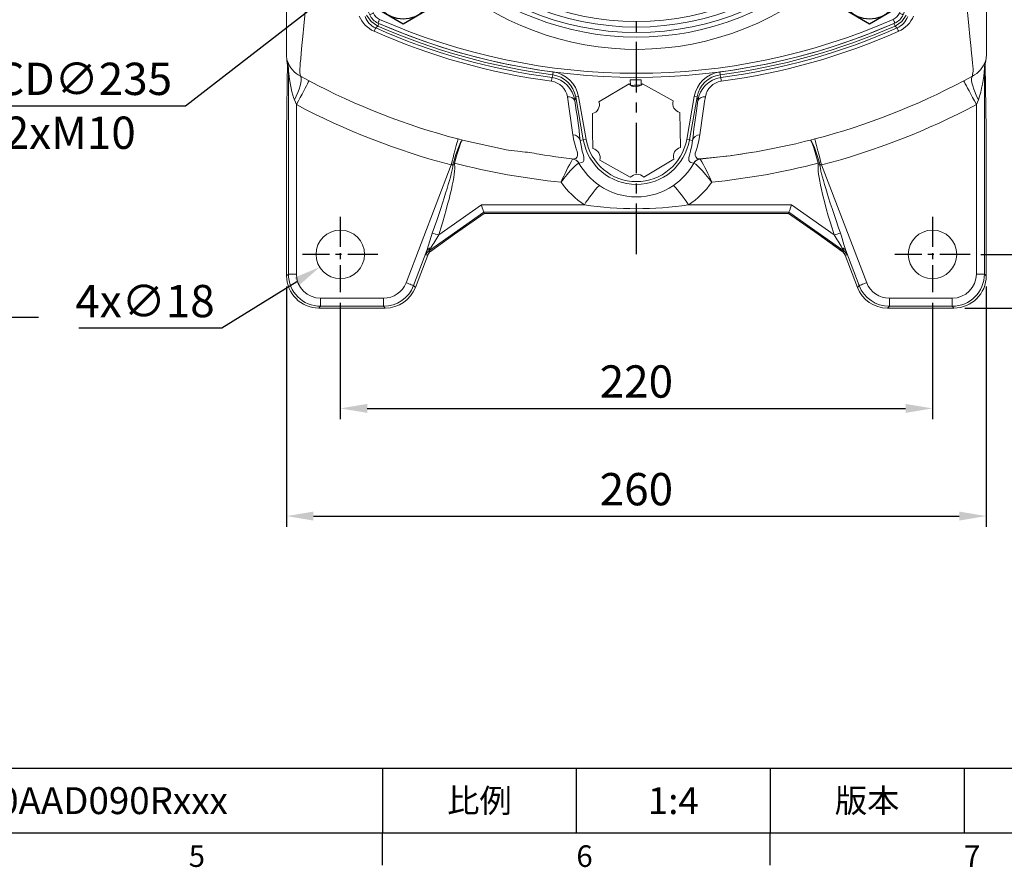
# Model space of a CAD drawing. Units: millimetres. Extents: x -28 to 1226, y -16 to 784.
# Drawn here: x 559 to 925, y -13 to 302 of the extents above; entities that cross this region are included whole.
import ezdxf
from ezdxf.enums import TextEntityAlignment as Align

# ---------------------------------------------------------------- set-up
doc = ezdxf.new("R2010")
doc.units = ezdxf.units.MM
doc.linetypes.add('中心線', pattern=[12, 7.5, -1.5, 1.5, -1.5])
for name, color, linetype in [('CEN', 2, '中心線'), ('DIM', 3, 'Continuous'), ('MAIN', 7, 'Continuous'), ('THIN', 1, 'Continuous')]:
    doc.layers.add(name, color=color, linetype=linetype)
doc.styles.add('ATTDEF', font='txt')
doc.styles.get("Standard").update_dxf_attribs({"font": 'simplex.shx', "bigfont": 'chineset.shx'})
doc.dimstyles.new('C', dxfattribs={"dimscale": 4, "dimtxt": 3, "dimasz": 2.5, "dimexe": 1, "dimexo": 1, "dimgap": 1, "dimtad": 1, "dimtoh": 1, "dimdec": 4, "dimdsep": 46, "dimtxsty": 'Standard', "dimcen": 0, "dimclrd": 256, "dimclre": 256, "dimclrt": 256, "dimadec": 0, "dimazin": 0, "dimtfac": 0.6, "dimtdec": 4, "dimtofl": 0, "dimtmove": 0, "dimatfit": 3, "dimfxl": 0, "dimtolj": 1, "dimarcsym": 0})
doc.dimstyles.new('L', dxfattribs={"dimscale": 4, "dimtxt": 3, "dimasz": 2.5, "dimexe": 1, "dimexo": 1, "dimgap": 1, "dimtad": 1, "dimdec": 4, "dimdsep": 46, "dimtxsty": 'Standard', "dimcen": 0, "dimclrd": 256, "dimclre": 256, "dimclrt": 256, "dimadec": 0, "dimazin": 0, "dimtfac": 0.6, "dimtdec": 4, "dimtmove": 0, "dimatfit": 3, "dimfxl": 0, "dimtolj": 1, "dimarcsym": 0})

# ---------------------------------------------------------------- blocks, each defined once
blk = doc.blocks.new('*D34')
at = {"layer": 'Defpoints', "color": 0}
for p in [(678.29, 200.91), (898.29, 200.91), (898.29, 157.69)]:
    blk.add_point(p, dxfattribs=at)
at = {"layer": 'DIM', "lineweight": -2}
for p, q in [((678.29, 196.91), (678.29, 153.69)), ((898.29, 196.91), (898.29, 153.69)), ((688.29, 157.69), (888.29, 157.69))]:
    blk.add_line(p, q, dxfattribs=at)
at = {"layer": 'DIM'}
for points in [[(688.29, 159.36), (688.29, 156.03), (678.29, 157.69)], [(888.29, 159.36), (888.29, 156.03), (898.29, 157.69)]]:
    blk.add_solid(points, dxfattribs=at)
at = {"layer": 'DIM', "insert": (788.29, 167.69), "char_height": 12, "attachment_point": 5}
blk.add_mtext('\\A1;220', dxfattribs=at)
blk = doc.blocks.new('*D35')
at = {"layer": 'Defpoints', "color": 0}
for p in [(658.34, 206.96), (918.24, 206.96), (918.24, 117.69)]:
    blk.add_point(p, dxfattribs=at)
at = {"layer": 'DIM', "lineweight": -2}
for p, q in [((658.34, 202.96), (658.34, 113.69)), ((918.24, 202.96), (918.24, 113.69)), ((668.34, 117.69), (908.24, 117.69))]:
    blk.add_line(p, q, dxfattribs=at)
at = {"layer": 'DIM'}
for points in [[(668.34, 119.36), (668.34, 116.03), (658.34, 117.69)], [(908.24, 119.36), (908.24, 116.03), (918.24, 117.69)]]:
    blk.add_solid(points, dxfattribs=at)
at = {"layer": 'DIM', "insert": (788.29, 127.69), "char_height": 12, "attachment_point": 5}
blk.add_mtext('\\A1;260', dxfattribs=at)
blk = doc.blocks.new('*D36')
at = {"layer": 'Defpoints', "color": 0}
for p in [(906.24, 634.85), (1054.1, 634.85), (906.24, 194.96)]:
    blk.add_point(p, dxfattribs=at)
at = {"layer": 'DIM', "lineweight": -2}
for p, q in [((910.24, 634.85), (1058.1, 634.85)), ((1054.1, 204.96), (1054.1, 624.85)), ((910.24, 194.96), (1058.1, 194.96))]:
    blk.add_line(p, q, dxfattribs=at)
at = {"layer": 'DIM'}
for points in [[(1052.43, 624.85), (1055.77, 624.85), (1054.1, 634.85)], [(1052.43, 204.96), (1055.77, 204.96), (1054.1, 194.96)]]:
    blk.add_solid(points, dxfattribs=at)
at = {"layer": 'DIM', "insert": (1044.1, 414.91), "char_height": 12, "attachment_point": 5, "rotation": 90}
blk.add_mtext('\\A1;440', dxfattribs=at)
blk = doc.blocks.new('*D38')
at = {"layer": 'Defpoints', "color": 0}
for p in [(935.52, 399.91), (1014.1, 399.91), (912.29, 214.91)]:
    blk.add_point(p, dxfattribs=at)
at = {"layer": 'DIM', "lineweight": -2}
for p, q in [((939.52, 399.91), (1018.1, 399.91)), ((1014.1, 224.91), (1014.1, 389.91)), ((916.29, 214.91), (1018.1, 214.91))]:
    blk.add_line(p, q, dxfattribs=at)
at = {"layer": 'DIM'}
for points in [[(1012.43, 389.91), (1015.77, 389.91), (1014.1, 399.91)], [(1012.43, 224.91), (1015.77, 224.91), (1014.1, 214.91)]]:
    blk.add_solid(points, dxfattribs=at)
at = {"layer": 'DIM', "insert": (1004.1, 307.41), "char_height": 12, "attachment_point": 5, "rotation": 90}
blk.add_mtext('\\A1;185', dxfattribs=at)
blk = doc.blocks.new('*D43')
at = {"layer": 'Defpoints', "color": 0}
for p in [(685.93, 219.66), (670.65, 210.15)]:
    blk.add_point(p, dxfattribs=at)
at = {"layer": 'DIM', "lineweight": -2}
for p, q in [((634.32, 187.56), (662.16, 204.87)), ((581.18, 187.56), (634.32, 187.56))]:
    blk.add_line(p, q, dxfattribs=at)
at = {"layer": 'DIM'}
blk.add_solid([(661.28, 206.29), (663.04, 203.46), (670.65, 210.15)], dxfattribs=at)
at = {"layer": 'DIM', "insert": (605.75, 197.56), "char_height": 12, "attachment_point": 5}
blk.add_mtext('\\A1;4x∅18', dxfattribs=at)
blk = doc.blocks.new('*D49')
at = {"layer": 'Defpoints', "color": 0}
for p in [(881.16, 471.89), (695.42, 327.92)]:
    blk.add_point(p, dxfattribs=at)
at = {"layer": 'DIM', "lineweight": -2}
for p, q in [((620.83, 270.1), (687.52, 321.8)), ((539.12, 270.1), (620.83, 270.1))]:
    blk.add_line(p, q, dxfattribs=at)
blk.add_arc((788.29, 399.91), 117.5, 216.4622, 219.7317, dxfattribs=at)
at = {"layer": 'DIM'}
blk.add_solid([(686.5, 323.11), (688.54, 320.48), (695.42, 327.92)], dxfattribs=at)
at = {"layer": 'DIM', "insert": (577.97, 270.1), "char_height": 12, "attachment_point": 5}
blk.add_mtext('\\A1;PCD∅235\\P2xM10', dxfattribs=at)
blk = doc.blocks.new('M14')
at = {"layer": 'MAIN'}
blk.add_circle((0, 0), 6, dxfattribs=at)
at = {"layer": 'THIN'}
blk.add_arc((0, 0), 7, 300, 210.1471, dxfattribs=at)
blk = doc.blocks.new('*U78')
at = {"layer": 'MAIN', "color": 7, "linetype": 'Continuous', "lineweight": 15}
blk.add_blockref('M14', (0, -0.47), dxfattribs=at)
blk = doc.blocks.new('*U79')
at = {"layer": 'MAIN', "color": 0, "linetype": 'ByBlock', "lineweight": -2}
for p, rotation in [((513.39, 486.55), 90), ((631, 369.87), 270), ((513.86, 369.4), 180)]:
    blk.add_blockref('*U78', p, dxfattribs=dict(at, rotation=rotation))
blk.add_blockref('*U78', (630.53, 487.02), dxfattribs=at)
blk = doc.blocks.new('M10')
at = {"layer": 'MAIN'}
blk.add_circle((0, 0), 4.25, dxfattribs=at)
at = {"layer": 'THIN'}
blk.add_arc((0, 0), 5, 300.0912, 210, dxfattribs=at)
blk = doc.blocks.new('*U80')
at = {"layer": 'MAIN'}
blk.add_blockref('M10', (0, -0.34), dxfattribs=at)
blk = doc.blocks.new('*U81')
at = {"layer": 'MAIN', "color": 0, "linetype": 'ByBlock', "lineweight": -2}
blk.add_blockref('*U80', (673.96, 487.3), dxfattribs=at)
at = {"layer": 'MAIN', "color": 0, "linetype": 'ByBlock', "lineweight": -2, "rotation": 180}
blk.add_blockref('*U80', (470.44, 369.12), dxfattribs=at)
blk = doc.blocks.new('HM14')
at = {"layer": 'MAIN'}
blk.add_lwpolyline([(-11, -6.35), (0, -12.7), (11, -6.35), (11, 6.35), (0, 12.7), (-11, 6.35)], close=True, dxfattribs=at)
at = {"layer": 'THIN'}
blk.add_circle((0, 0), 11, dxfattribs=at)
blk = doc.blocks.new('5D1120DMA-1正視')
at = {"layer": 'CEN'}
for p, q in [((-64.7, 64.7), (-51.97, 51.97)), ((51.97, 51.97), (64.7, 64.7)), ((95.48, 55.13), (108.04, 62.38)), ((-64.7, -64.7), (-51.97, -51.97)), ((51.97, -51.97), (64.7, -64.7)), ((-108.04, -62.38), (-95.48, -55.13))]:
    blk.add_line(p, q, dxfattribs=at)
for radius, start, end in [(82.5, 128.7486, 141.2514), (82.5, 38.7486, 51.2514), (117.5, 26.4646, 33.5354), (117.5, 206.4646, 213.5354), (82.5, 218.7486, 231.2514), (82.5, 308.7486, 321.2514)]:
    blk.add_arc((0, 0), radius, start, end, dxfattribs=at)
at = {"layer": 'MAIN', "color": 7, "linetype": 'Continuous', "lineweight": 15}
for p, q in [((101.76, 71.2), (101.76, 68.21)), ((101.76, 71.2), (106.8, 71.2)), ((108.17, 68.21), (101.76, 68.21)), ((101.76, 67.87), (101.76, 68.21)), ((101.76, 66.38), (101.76, 67.87)), ((101.76, 67.87), (108.27, 67.87)), ((108.27, 66.38), (101.76, 66.38)), ((108.27, 66.38), (108.27, 67.87)), ((101.76, 49.63), (101.76, 51.12)), ((101.76, 51.12), (112.17, 51.12)), ((112.17, 49.63), (101.76, 49.63)), ((101.76, 49.63), (101.76, 49.29)), ((101.76, 49.29), (112.25, 49.29)), ((101.76, 46.3), (101.76, 49.29)), ((112.17, 49.63), (112.17, 51.12)), ((113.18, 46.3), (101.76, 46.3)), ((-113.18, -46.3), (-101.76, -46.3)), ((-101.76, -46.3), (-101.76, -49.29)), ((-101.76, -49.29), (-112.25, -49.29)), ((-112.17, -51.12), (-112.17, -49.63)), ((-112.17, -49.63), (-101.76, -49.63)), ((-101.76, -51.12), (-112.17, -51.12)), ((-101.76, -49.63), (-101.76, -49.29)), ((-101.76, -49.63), (-101.76, -51.12)), ((-108.27, -66.38), (-101.76, -66.38)), ((-108.27, -66.38), (-108.27, -67.87)), ((-101.76, -67.87), (-108.27, -67.87)), ((-108.17, -68.21), (-101.76, -68.21)), ((-101.76, -67.87), (-101.76, -66.38)), ((-101.76, -67.87), (-101.76, -68.21)), ((-101.76, -71.2), (-101.76, -68.21)), ((-101.76, -71.2), (-106.8, -71.2))]:
    blk.add_line(p, q, dxfattribs=at)
at = {"layer": 'MAIN'}
for p, q in [((-7, 26.3), (7, 26.3)), ((-7, 26.3), (-7, 21.38)), ((7, 26.3), (7, 21.38))]:
    blk.add_line(p, q, dxfattribs=at)
at = {"layer": 'MAIN', "color": 7, "linetype": 'Continuous', "lineweight": 15, "flags": 128}
for points in [[(-96, 99.08), (-95.99, 99.05), (-95.95, 98.97), (-95.9, 98.85), (-95.82, 98.67), (-95.73, 98.47), (-95.63, 98.23), (-95.51, 97.97), (-95.4, 97.7)], [(96, 99.08), (95.99, 99.05), (95.95, 98.97), (95.9, 98.85), (95.82, 98.67), (95.73, 98.47), (95.63, 98.23), (95.51, 97.97), (95.4, 97.7)], [(-99.08, 96), (-99.05, 95.99), (-98.97, 95.95), (-98.85, 95.9), (-98.67, 95.82), (-98.47, 95.73), (-98.23, 95.63), (-97.97, 95.51), (-97.7, 95.4)], [(99.08, 96), (99.05, 95.99), (98.97, 95.95), (98.85, 95.9), (98.67, 95.82), (98.47, 95.73), (98.23, 95.63), (97.97, 95.51), (97.7, 95.4)], [(108.23, 71.65), (108.21, 71.64), (108.12, 71.62), (107.99, 71.57), (107.81, 71.52), (107.6, 71.45), (107.35, 71.37), (107.08, 71.29), (106.8, 71.2)], [(108.27, 66.38), (108.55, 66.46), (108.82, 66.54), (109.07, 66.61), (109.28, 66.67), (109.46, 66.72), (109.6, 66.76), (109.68, 66.79), (109.71, 66.8)], [(87.14, 57.34), (87.72, 56.99), (88.43, 56.76), (89.19, 56.68), (89.98, 56.74), (90.72, 56.95), (91.38, 57.29), (91.9, 57.74), (92.25, 58.25), (92.4, 58.81)], [(89.66, 61.7), (90.2, 61.57), (90.72, 61.45), (91.2, 61.33), (91.63, 61.22), (92, 61.13), (92.28, 61.07), (92.47, 61.02), (92.57, 60.99)], [(92.4, 58.81), (92.7, 57.19), (93.02, 56.13)], [(93.02, 56.13), (93.07, 56.15), (93.16, 56.18), (93.3, 56.22), (93.48, 56.27), (93.69, 56.34), (93.93, 56.41), (94.19, 56.48), (94.45, 56.56)], [(94.45, 56.56), (94.88, 55.36), (96.21, 53.52)], [(95.12, 52.49), (95.16, 52.53), (95.23, 52.59), (95.34, 52.69), (95.47, 52.82), (95.64, 52.97), (95.82, 53.14), (96.01, 53.33), (96.21, 53.52)], [(95.12, 52.49), (95.71, 51.85), (97.13, 50.61)], [(112.17, 51.12), (112.46, 51.19), (112.73, 51.25), (112.98, 51.3), (113.21, 51.35), (113.39, 51.39), (113.52, 51.42), (113.61, 51.44), (113.63, 51.45)], [(93.23, 46.79), (93.21, 47.48), (93.37, 48.2), (93.68, 48.91), (94.13, 49.55), (94.68, 50.09), (95.3, 50.49), (95.95, 50.72), (96.57, 50.76), (97.13, 50.61)], [(98.27, 46.8), (98.42, 47.33), (98.57, 47.84), (98.71, 48.32), (98.84, 48.75), (98.94, 49.1), (99.02, 49.38), (99.08, 49.57), (99.11, 49.67)], [(114.65, 46.59), (114.63, 46.59), (114.54, 46.57), (114.41, 46.54), (114.22, 46.51), (114, 46.46), (113.75, 46.41), (113.47, 46.36), (113.18, 46.3)], [(-114.65, -46.59), (-114.63, -46.59), (-114.54, -46.57), (-114.41, -46.54), (-114.22, -46.51), (-114, -46.46), (-113.75, -46.41), (-113.47, -46.36), (-113.18, -46.3)], [(-98.27, -46.8), (-98.42, -47.33), (-98.57, -47.84), (-98.71, -48.32), (-98.84, -48.75), (-98.94, -49.1), (-99.02, -49.38), (-99.08, -49.57), (-99.11, -49.67)], [(-93.23, -46.79), (-93.21, -47.48), (-93.37, -48.2), (-93.68, -48.91), (-94.13, -49.55), (-94.68, -50.09), (-95.3, -50.49), (-95.95, -50.72), (-96.57, -50.76), (-97.13, -50.61)], [(-112.17, -51.12), (-112.46, -51.19), (-112.73, -51.25), (-112.98, -51.3), (-113.21, -51.35), (-113.39, -51.39), (-113.52, -51.42), (-113.61, -51.44), (-113.63, -51.45)], [(-95.12, -52.49), (-95.71, -51.85), (-97.13, -50.61)], [(-95.12, -52.49), (-95.16, -52.53), (-95.23, -52.59), (-95.34, -52.69), (-95.47, -52.82), (-95.64, -52.97), (-95.82, -53.14), (-96.01, -53.33), (-96.21, -53.52)], [(-94.45, -56.56), (-94.88, -55.36), (-96.21, -53.52)], [(-93.02, -56.13), (-93.07, -56.15), (-93.16, -56.18), (-93.3, -56.22), (-93.48, -56.27), (-93.69, -56.34), (-93.93, -56.41), (-94.19, -56.48), (-94.45, -56.56)], [(-92.4, -58.81), (-92.7, -57.19), (-93.02, -56.13)], [(-87.14, -57.34), (-87.72, -56.99), (-88.43, -56.76), (-89.19, -56.68), (-89.98, -56.74), (-90.72, -56.95), (-91.38, -57.29), (-91.9, -57.74), (-92.25, -58.25), (-92.4, -58.81)], [(-89.66, -61.7), (-90.2, -61.57), (-90.72, -61.45), (-91.2, -61.33), (-91.63, -61.22), (-92, -61.13), (-92.28, -61.07), (-92.47, -61.02), (-92.57, -60.99)], [(-108.27, -66.38), (-108.55, -66.46), (-108.82, -66.54), (-109.07, -66.61), (-109.28, -66.67), (-109.46, -66.72), (-109.6, -66.76), (-109.68, -66.79), (-109.71, -66.8)], [(-108.23, -71.65), (-108.21, -71.64), (-108.12, -71.62), (-107.99, -71.57), (-107.81, -71.52), (-107.6, -71.45), (-107.35, -71.37), (-107.08, -71.29), (-106.8, -71.2)], [(-99.08, -96), (-99.05, -95.99), (-98.97, -95.95), (-98.85, -95.9), (-98.67, -95.82), (-98.47, -95.73), (-98.23, -95.63), (-97.97, -95.51), (-97.7, -95.4)], [(-96, -99.08), (-95.99, -99.05), (-95.95, -98.97), (-95.9, -98.85), (-95.82, -98.67), (-95.73, -98.47), (-95.63, -98.23), (-95.51, -97.97), (-95.4, -97.7)], [(96, -99.08), (95.99, -99.05), (95.95, -98.97), (95.9, -98.85), (95.82, -98.67), (95.73, -98.47), (95.63, -98.23), (95.51, -97.97), (95.4, -97.7)], [(99.08, -96), (99.05, -95.99), (98.97, -95.95), (98.85, -95.9), (98.67, -95.82), (98.47, -95.73), (98.23, -95.63), (97.97, -95.51), (97.7, -95.4)]]:
    blk.add_lwpolyline(points, dxfattribs=at)
at = {"layer": 'MAIN', "color": 7, "linetype": 'Continuous', "lineweight": 15}
for radius in [102.59, 100.56, 98.46, 63.5, 55.64, 54.73, 54.57, 53.66, 38.5, 37.5]:
    blk.add_circle((0, 0), radius, dxfattribs=at)
at = {"layer": 'MAIN', "color": 7, "linetype": 'Continuous', "lineweight": 15, "extrusion": (0, 0, -1)}
blk.add_circle((0, 0), 65, dxfattribs=at)
at = {"layer": 'MAIN'}
blk.add_circle((0, 0), 35, dxfattribs=at)
at = {"layer": 'MAIN', "color": 7, "linetype": 'Continuous', "lineweight": 15}
for centre, radius, start, end in [((0, -119.25), 238.5, 66.2647, 113.7353), ((0, -119.25), 237, 66.2647, 113.7353), ((0, 0), 108.84, 34.5341, 205.4659), ((0, 0), 104.31, 33.346, 206.654), ((-93.58, 93.58), 6, 113.7353, 156.2647), ((93.58, 93.58), 6, 23.7353, 66.2647), ((119.25, 0), 238.5, 156.2647, 191.2659), ((119.25, 0), 237, 156.2647, 191.2659), ((-93.58, 93.58), 4.5, 113.7353, 156.2647), ((93.58, 93.58), 4.5, 23.7353, 66.2647), ((-119.25, 0), 237, 17.4827, 23.7353), ((-119.25, 0), 238.5, 17.4827, 23.7353), ((101.76, 58.75), 12.45, 90, 166.2765), ((-3.97, 18.86), 122.52, 23.7544, 25.2907), ((-119.28, -0.01), 238.53, 16.35, 17.4826), ((101.76, 58.75), 9.46, 90, 166.2765), ((101.76, 58.75), 9.12, 90, 196.666), ((101.76, 58.75), 7.63, 90, 196.666), ((-119.25, 1.49), 237, 16.2641, 16.3499), ((108.17, 66.72), 1.49, 16.424, 90.2174), ((108.27, 66.38), 1.49, 16.3384, 90.217), ((-119.25, 0), 237, 12.4575, 16.2641), ((-119.25, 0), 238.5, 16.2641, 16.3499), ((-119.25, 0), 238.5, 12.4575, 16.2641), ((106.87, 48.83), 21.49, 143.2032, 156.6754), ((99, 59.4), 6.62, 166.07, 185.0743), ((101, 58.31), 13.9, 184.0185, 235.9815), ((101.43, 58.56), 8.75, 196.0881, 223.9117), ((101.76, 58.75), 9.12, 223.334, 270), ((101.76, 58.75), 7.63, 223.334, 270), ((112.17, 51.13), 1.5, 269.9751, 12.3071), ((-119.25, 0), 238.5, 12.3732, 12.4575), ((100.98, 56.12), 6.72, 235.0577, 253.7978), ((101.76, 58.75), 9.46, 253.7235, 270), ((-119.25, -1.49), 237, 12.3732, 12.4575), ((112.25, 50.79), 1.5, 269.9743, 12.223), ((4.07, 13.69), 113.88, 16.6392, 18.2152), ((-119.29, -0.01), 238.54, 11.266, 12.3731), ((0, 0), 108.84, 214.5341, 25.4659), ((0, 0), 104.31, 213.346, 26.654), ((95.73, 66.77), 20.13, 262.8671, 277.2542), ((-119.25, 0), 237, 336.2647, 11.2659), ((101.76, 58.75), 12.45, 253.7235, 270), ((-119.25, 0), 238.5, 336.2647, 11.2659), ((119.29, 0.01), 238.54, 191.266, 192.3731), ((-4.07, -13.69), 113.88, 196.6392, 198.2152), ((-101.76, -58.75), 12.45, 73.7235, 90), ((-95.73, -66.77), 20.13, 82.8671, 97.2542), ((-101, -58.31), 13.9, 4.0185, 55.9815), ((-112.25, -50.79), 1.5, 89.9743, 192.223), ((119.25, 0), 238.5, 192.3732, 192.4575), ((-112.17, -51.13), 1.5, 89.9751, 192.3071), ((119.25, 1.49), 237, 192.3732, 192.4575), ((119.25, 0), 237, 192.4575, 196.2641), ((-101.76, -58.75), 9.46, 73.7235, 90), ((-101.76, -58.75), 9.12, 43.334, 90), ((-101.76, -58.75), 7.63, 43.334, 90), ((-100.98, -56.12), 6.72, 55.0577, 73.7978), ((119.25, 0), 238.5, 192.4575, 196.2641), ((-101.43, -58.56), 8.75, 16.0881, 43.9117), ((-101.76, -58.75), 9.12, 270, 16.666), ((-101.76, -58.75), 7.63, 270, 16.666), ((-106.87, -48.83), 21.49, 323.2032, 336.6754), ((-101.76, -58.75), 9.46, 270, 346.2765), ((-101.76, -58.75), 12.45, 270, 346.2765), ((-99, -59.4), 6.62, 346.07, 5.0743), ((-108.27, -66.38), 1.49, 196.3384, 270.217), ((119.25, 0), 238.5, 196.2641, 196.3499), ((-108.17, -66.72), 1.49, 196.424, 270.2174), ((119.28, 0.01), 238.53, 196.35, 197.4826), ((119.25, -1.49), 237, 196.2641, 196.3499), ((3.97, -18.86), 122.52, 203.7544, 205.2907), ((119.25, 0), 238.5, 197.4827, 203.7353), ((119.25, 0), 237, 197.4827, 203.7353), ((-93.58, -93.58), 6, 203.7353, 246.2647), ((-93.58, -93.58), 4.5, 203.7353, 246.2647), ((0, 119.25), 237, 246.2647, 293.7353), ((93.58, -93.58), 4.5, 293.7353, 336.2647), ((93.58, -93.58), 6, 293.7353, 336.2647), ((0, 119.25), 238.5, 246.2647, 293.7353)]:
    blk.add_arc(centre, radius, start, end, dxfattribs=at)
at = {"layer": 'MAIN'}
blk.add_arc((0, 0), 22.5, 108.1262, 71.8738, dxfattribs=at)
for name, p in [('HM14', (-86.62, 86.62)), ('HM14', (86.62, 86.62)), ('*U81', (-572.2, -428.21)), ('*U79', (-572.2, -428.21)), ('HM14', (-86.62, -86.62)), ('HM14', (86.62, -86.62))]:
    blk.add_blockref(name, p, dxfattribs=at)
blk = doc.blocks.new('GJA420')
at = {"color": 0}
for p, q in [((101.5, 6), (275, 6)), ((173.5, 6), (173.5, 0)), ((173.5, 6), (173.5, 0)), ((191.5, 0), (191.5, 6)), ((209.5, 6), (209.5, 0)), ((209.5, 6), (209.5, 0)), ((227.5, 6), (227.5, 0)), ((0, 0), (275, 0)), ((173.5, -3), (173.5, 0)), ((209.5, -3), (209.5, 0))]:
    blk.add_line(p, q, dxfattribs=at)
at = {"layer": 'DIM'}
blk.add_line((199.5, 0), (199.5, 0), dxfattribs=at)
at = {"color": 0}
for s, p in [('5', (155.5, -3.155)), ('6', (191.5, -3.155)), ('7', (227.5, -3.155))]:
    blk.add_text(s, height=2, dxfattribs=at).set_placement(p)
at = {"color": 0, "char_height": 2.2, "attachment_point": 5}
for s, insert, width in [('{\\fDFKai-SB|b0|i0|c136|p65;比例}', (182.5, 3), 7), ('\\f標楷體|b0|i0|c136|p65;版本', (218.5, 3), 8)]:
    blk.add_mtext(s, dxfattribs=dict(at, insert=insert, width=width))
at = {"color": 4, "style": 'ATTDEF'}
blk.add_attdef('料號', text='', height=2.5, dxfattribs=at).set_placement((120.5, 3), align=Align.MIDDLE_LEFT)
for tag, p in [('比例', (200.5, 3)), ('版本', (236.5, 3))]:
    blk.add_attdef(tag, text='', height=2.5, dxfattribs=at).set_placement(p, align=Align.MIDDLE_CENTER)

msp = doc.modelspace()

# ---------------------------------------------------------------- linework, layer by layer
at = {"layer": 'CEN', "ltscale": 2.5}
msp.add_line((788.29055, 215.04573), (788.29055, 614.29707), dxfattribs=at)
at = {"layer": 'CEN', "ltscale": 1.5}
for p, q in [((678.29055, 228.90796), (678.29055, 200.90796)), ((898.29055, 228.90796), (898.29055, 200.90796)), ((692.29055, 214.90796), (664.29055, 214.90796)), ((912.29055, 214.90796), (884.29055, 214.90796))]:
    msp.add_line(p, q, dxfattribs=at)
at = {"layer": 'CEN', "ltscale": 3}
msp.add_line((340.43532, 191.59492), (566.23383, 191.59492), dxfattribs=at)
at = {"layer": 'MAIN', "color": 7, "linetype": 'Continuous', "lineweight": 15}
for p, q in [((658.29055, 288.96706), (658.29055, 381.75818)), ((918.29054, 381.75818), (918.29054, 288.96706)), ((692.18287, 299.69701), (692.61141, 300.67558)), ((883.96968, 300.67558), (884.35735, 300.94041)), ((883.96968, 300.67558), (884.39822, 299.69701)), ((918.06744, 286.83119), (918.29054, 288.96706)), ((658.49243, 286.86845), (658.64679, 286.69614)), ((658.65658, 284.99116), (658.49243, 286.86845)), ((917.9343, 286.69614), (918.06744, 286.83119)), ((658.99962, 284.05298), (658.65658, 284.99116)), ((658.99962, 207.61293), (658.99962, 284.05298)), ((757.20461, 281.60069), (757.34322, 282.65995)), ((788.29055, 282.60891), (788.29055, 281.00013)), ((819.23788, 282.65995), (819.37649, 281.60069)), ((917.84777, 284.7323), (917.58147, 284.05298)), ((917.58147, 284.05298), (917.58147, 207.61293)), ((918.2382, 261.23484), (917.87766, 285.08233)), ((918.23815, 261.32868), (917.87826, 285.13283)), ((663.48832, 281.06609), (666.67973, 279.3644)), ((756.96296, 280.56696), (757.20461, 281.60069)), ((774.39491, 271.54569), (785.55574, 278.19295)), ((786.03562, 279.67908), (786.06172, 277.75566)), ((790.06135, 277.80995), (790.03525, 279.73336)), ((790.55528, 278.26079), (801.89238, 271.91886)), ((819.37649, 281.60069), (819.61814, 280.56696)), ((909.90136, 279.3644), (913.09278, 281.06609)), ((661.9986, 270.53479), (661.23417, 272.30262)), ((765.74233, 273.40887), (766.79776, 273.59497)), ((768.56002, 257.42894), (765.74233, 273.40887)), ((766.79776, 273.59497), (769.61546, 257.61504)), ((806.96564, 257.61504), (809.78333, 273.59497)), ((810.83877, 273.40887), (808.02107, 257.42894)), ((809.78333, 273.59497), (810.83877, 273.40887)), ((915.34692, 272.30262), (914.58249, 270.53479)), ((661.9986, 270.53479), (661.9986, 207.61293)), ((914.58249, 207.61293), (914.58249, 270.53479)), ((658.3429, 262.4869), (658.3429, 206.9562)), ((918.2382, 206.9562), (918.2382, 261.23484)), ((722.02315, 257.77897), (723.65947, 257.35418)), ((767.43637, 257.2308), (768.56002, 257.42894)), ((768.56002, 257.42894), (769.61546, 257.61504)), ((806.96564, 257.61504), (808.02107, 257.42894)), ((809.14473, 257.2308), (808.02107, 257.42894)), ((852.92163, 257.35418), (854.55794, 257.77897)), ((764.61398, 250.31055), (764.88582, 250.2733)), ((766.95045, 248.80221), (766.94274, 248.80555)), ((786.02582, 243.55512), (774.68871, 249.89704)), ((802.18618, 250.27023), (791.02536, 243.62297)), ((809.63835, 248.80555), (809.63065, 248.80221)), ((811.68531, 250.27145), (811.96711, 250.31055)), ((811.78469, 250.33789), (811.96711, 250.31055)), ((702.73242, 204.39267), (719.48291, 248.10723)), ((720.15924, 248.17), (719.48291, 248.10723)), ((857.09819, 248.10723), (856.42185, 248.17)), ((857.09819, 248.10723), (873.84868, 204.39267)), ((731.64384, 230.57292), (711.11429, 216.15077)), ((714.84854, 222.13353), (730.69781, 233.26776)), ((730.69781, 233.26776), (768.9576, 233.26776)), ((844.93861, 230.57438), (731.64248, 230.57438)), ((731.64384, 230.57292), (731.78681, 230.11951)), ((807.6235, 233.26776), (845.88328, 233.26776)), ((844.93725, 230.57292), (844.79429, 230.11951)), ((865.46681, 216.15077), (844.93725, 230.57292)), ((845.88328, 233.26776), (861.73256, 222.13353)), ((720.72239, 222.37211), (731.78681, 230.11951)), ((720.73731, 222.3813), (731.78713, 230.11848)), ((731.78681, 230.11951), (844.79429, 230.11951)), ((731.78713, 230.11848), (844.79396, 230.11848)), ((844.79396, 230.11848), (855.84378, 222.3813)), ((844.79429, 230.11951), (855.85871, 222.37211)), ((711.77903, 215.9433), (720.7388, 222.38236)), ((711.8019, 215.96127), (720.72239, 222.37211)), ((855.84229, 222.38236), (864.80206, 215.9433)), ((855.85871, 222.37211), (864.7792, 215.96127)), ((710.50174, 216.2891), (705.5322, 203.31986)), ((711.11429, 216.15077), (711.8019, 215.96127)), ((864.7792, 215.96127), (865.46681, 216.15077)), ((871.04889, 203.31986), (866.07936, 216.2891)), ((706.18914, 202.66291), (710.79041, 214.67104)), ((710.72226, 214.57748), (710.03465, 214.76697)), ((710.79041, 214.67104), (710.97371, 214.98824)), ((865.62804, 215.00661), (865.79068, 214.67105)), ((865.79069, 214.67104), (870.39195, 202.66291)), ((866.54645, 214.76697), (865.85884, 214.57748)), ((658.3429, 206.9562), (658.99962, 207.61293)), ((661.9986, 207.61293), (658.99962, 207.61293)), ((914.58249, 207.61293), (917.58147, 207.61293)), ((917.58147, 207.61293), (918.2382, 206.9562)), ((705.5322, 203.31986), (706.18914, 202.66291)), ((870.39195, 202.66291), (871.04889, 203.31986)), ((670.99551, 198.61601), (694.33128, 198.61601)), ((670.99551, 198.61601), (670.99551, 195.61703)), ((694.33128, 198.61601), (694.33128, 195.61703)), ((882.24982, 198.61601), (905.58558, 198.61601)), ((882.24982, 198.61601), (882.24982, 195.61703)), ((905.58558, 198.61601), (905.58558, 195.61703)), ((670.99551, 195.61703), (670.33879, 194.96031)), ((670.33879, 194.96031), (694.988, 194.96031)), ((694.33128, 195.61703), (670.99551, 195.61703)), ((694.988, 194.96031), (694.33128, 195.61703)), ((882.24982, 195.61703), (881.5931, 194.96031)), ((881.5931, 194.96031), (906.24231, 194.96031)), ((905.58558, 195.61703), (882.24982, 195.61703)), ((906.24231, 194.96031), (905.58558, 195.61703))]:
    msp.add_line(p, q, dxfattribs=at)
at = {"layer": 'MAIN', "color": 7, "linetype": 'Continuous', "lineweight": 15, "flags": 128}
for points in [[(668.29055, 338.54018), (668.29054, 338.54012), (668.1976, 337.35804), (667.62141, 330.36019), (667.01615, 323.47406), (666.40683, 316.87721), (665.81463, 310.67413), (665.25673, 304.92506), (664.7552, 299.77413), (664.37859, 295.8712), (664.05519, 292.48716), (663.78886, 289.67856), (663.58154, 287.48241), (663.43054, 285.89208), (663.3359, 284.93208), (663.23886, 283.66948), (663.25064, 282.90884), (663.32247, 282.36957), (663.40554, 281.77107), (663.48832, 281.06609)], [(913.09278, 281.06609), (913.17556, 281.77107), (913.25862, 282.36957), (913.33045, 282.90884), (913.34224, 283.66948), (913.2452, 284.93208), (913.15056, 285.89208), (912.99956, 287.48241), (912.79224, 289.67856), (912.52591, 292.48716), (912.20251, 295.8712), (911.8259, 299.77413), (911.32437, 304.92506), (910.76647, 310.67413), (910.17427, 316.87721), (909.65136, 322.51477), (909.1295, 328.37461), (908.62571, 334.34478), (908.38349, 337.35804), (908.29055, 338.54012), (908.29055, 338.54018)], [(692.18287, 299.69701), (689.74485, 301.36226), (688.07961, 303.80028)], [(888.50149, 303.80028), (886.83625, 301.36226), (884.39822, 299.69701)], [(692.18287, 299.69701), (691.8019, 299.32477), (691.46388, 298.99448)], [(885.11721, 298.99448), (884.77919, 299.32477), (884.39822, 299.69701)], [(658.29055, 288.96706), (658.29055, 288.9523), (658.49243, 286.86845)], [(917.88481, 285.54201), (917.88467, 285.53823), (917.88946, 285.61174), (917.90407, 285.78333), (917.95257, 286.18629), (918.07167, 286.82019)], [(661.23417, 272.30262), (661.04037, 272.77895), (660.25639, 275.32719), (659.41698, 279.88041), (659.16465, 282.08364), (659.08371, 282.98135), (659.01569, 283.84826), (659.00687, 283.96543), (659.00176, 284.02991), (658.99962, 284.05298)], [(917.87766, 285.08233), (917.87112, 284.95611), (917.84777, 284.7323)], [(661.23417, 272.30262), (661.89869, 273.689), (662.48434, 275.04134), (662.97674, 276.32645), (663.36383, 277.51278), (663.63608, 278.57121), (663.78682, 279.47576), (663.81234, 280.20422), (663.71202, 280.7387), (663.48832, 281.06609)], [(661.9986, 270.53479), (662.71499, 271.88606), (663.41453, 273.20554), (664.08075, 274.46217), (664.69798, 275.6264), (665.25169, 276.67082), (665.72886, 277.57085), (666.11825, 278.30533), (666.41071, 278.85697), (666.59935, 279.21278), (666.67973, 279.3644)], [(790.03525, 279.73336), (790.02842, 279.73327), (789.86681, 279.73108), (789.50674, 279.72619), (788.98724, 279.71914), (788.36459, 279.71069), (787.70627, 279.70176), (787.08362, 279.69331), (786.56412, 279.68626), (786.20405, 279.68137), (786.04245, 279.67918), (786.03562, 279.67908)], [(914.58249, 270.53479), (913.86611, 271.88606), (913.16656, 273.20554), (912.50035, 274.46217), (911.88312, 275.6264), (911.32941, 276.67082), (910.85223, 277.57085), (910.46284, 278.30533), (910.17039, 278.85697), (909.98174, 279.21278), (909.90136, 279.3644)], [(915.34692, 272.30262), (914.68241, 273.689), (914.09676, 275.04134), (913.60435, 276.32645), (913.21726, 277.51278), (912.94501, 278.57121), (912.79428, 279.47576), (912.76875, 280.20422), (912.86908, 280.7387), (913.09278, 281.06609)], [(789.93253, 277.73179), (789.63692, 277.72778), (789.19871, 277.72182), (788.65759, 277.71448), (788.06257, 277.70641), (787.46756, 277.69833), (786.92644, 277.69099), (786.48823, 277.68504), (786.19262, 277.68103)], [(765.74233, 273.40887), (765.62654, 272.92254), (765.42143, 272.06104)], [(809.14473, 257.2308), (809.32271, 258.7285), (809.68181, 261.56456), (810.10542, 264.71592), (810.60347, 268.25375), (811.15966, 272.06104)], [(811.15966, 272.06104), (810.95455, 272.92254), (810.83877, 273.40887)], [(772.13018, 254.19285), (772.04204, 260.68745), (771.9539, 267.18203)], [(804.45091, 267.62306), (804.53905, 261.12846), (804.62719, 254.63388)], [(719.48291, 248.10723), (719.84286, 249.47771), (720.19554, 250.82053), (720.53385, 252.10858), (720.85095, 253.3159), (721.14044, 254.41811), (721.39648, 255.39298), (721.61391, 256.22081), (721.78833, 256.88493), (721.91625, 257.37191), (721.99504, 257.67195), (722.02315, 257.77897)], [(720.29364, 248.91248), (721.20869, 251.97528), (722.1468, 254.60006), (722.95524, 256.44571), (723.52708, 257.30702), (723.63025, 257.35524), (723.64585, 257.35573), (723.65947, 257.35418)], [(720.74829, 248.79611), (721.60853, 251.87291), (722.43753, 254.5256), (723.11781, 256.40407), (723.56674, 257.29685), (723.63986, 257.35278), (723.65034, 257.35457), (723.65947, 257.35418)], [(723.65947, 257.35418), (738.97163, 253.92812), (739.94918, 253.76534)], [(765.02077, 250.37029), (765.76072, 250.47896), (766.24472, 251.15275), (766.41872, 251.61413), (766.40333, 252.44054), (766.23152, 253.08926), (765.91453, 254.09291), (765.49957, 255.48222), (765.07622, 257.2087), (764.72215, 259.3009)], [(767.43637, 257.2308), (767.72193, 255.29345), (768.18102, 253.23894), (768.59165, 251.74412), (768.80761, 250.8451), (768.78758, 249.79694), (768.49204, 249.29657), (768.07778, 249.01229), (766.95045, 248.80221)], [(809.63065, 248.80221), (808.49692, 249.01667), (808.08346, 249.29886), (807.78847, 249.79692), (807.7746, 250.85432), (807.99466, 251.76319), (808.40759, 253.26794), (808.86641, 255.33236), (809.14473, 257.2308)], [(811.85895, 259.3009), (811.51373, 257.25066), (811.10371, 255.56269), (810.69763, 254.19153), (810.363, 253.13271), (810.17947, 252.45024), (810.15991, 251.61954), (810.33336, 251.16084), (810.81405, 250.48339), (811.78469, 250.33789)], [(856.28746, 248.91248), (855.37241, 251.97528), (854.43429, 254.60006), (853.62585, 256.44571), (853.05401, 257.30702), (852.95084, 257.35524), (852.93528, 257.35573), (852.92163, 257.35418)], [(855.8328, 248.79611), (854.97257, 251.87291), (854.14357, 254.5256), (853.46329, 256.40407), (853.01436, 257.29685), (852.94123, 257.35278), (852.9307, 257.35457), (852.92163, 257.35418)], [(857.09819, 248.10723), (856.73823, 249.47771), (856.38555, 250.82053), (856.04725, 252.10858), (855.73015, 253.3159), (855.44066, 254.41811), (855.18462, 255.39298), (854.96719, 256.22081), (854.79276, 256.88493), (854.66485, 257.37191), (854.58605, 257.67195), (854.55794, 257.77897)], [(739.94592, 253.74579), (740.79854, 253.6005), (741.88052, 253.45304), (743.01638, 253.3273), (744.23132, 253.20821), (745.0976, 253.12332), (746.01761, 253.02694), (746.99878, 252.91302), (747.77831, 252.81308), (748.59429, 252.70041), (749.44481, 252.57561), (750.32798, 252.43966), (751.24192, 252.29379), (752.18475, 252.13947), (754.14955, 251.81236), (756.20734, 251.47285), (758.34301, 251.13603), (761.28538, 250.71522), (764.30269, 250.35163), (765.01431, 250.28447)], [(811.78452, 250.3395), (823.06681, 251.55475), (831.51816, 252.92059)], [(720.15924, 248.17), (720.25662, 248.76536), (720.29364, 248.91248)], [(720.74829, 248.79611), (720.7259, 248.69224), (720.72802, 248.25765)], [(760.29044, 241.7028), (760.30371, 241.72033), (760.34233, 241.77133), (760.40047, 241.84791), (760.52398, 242.00998), (760.78744, 242.35266), (761.35537, 243.07741), (762.62244, 244.62458), (763.72696, 245.88984), (764.73622, 246.97042), (765.58621, 247.8086), (766.2635, 248.40693), (766.94274, 248.80555)], [(816.29065, 241.7028), (816.27739, 241.72033), (816.23876, 241.77133), (816.18063, 241.84791), (816.05711, 242.00998), (815.79365, 242.35266), (815.22572, 243.07741), (813.95866, 244.62458), (812.85414, 245.88984), (811.84488, 246.97042), (810.99489, 247.8086), (810.31759, 248.40693), (809.68158, 248.809), (809.63835, 248.80555)], [(811.61299, 250.28665), (811.60561, 250.28356), (811.68509, 250.28662)], [(811.97161, 250.31132), (812.99655, 250.40641), (822.62924, 251.50762)], [(855.85308, 248.25765), (855.86316, 248.33926), (855.8328, 248.79611)], [(856.42185, 248.17), (856.40942, 248.27977), (856.28777, 248.91134), (856.28746, 248.91248)], [(864.10228, 222.73595), (864.46512, 221.65621), (865.36393, 218.62268), (866.07936, 216.2891)], [(710.94103, 215.00597), (710.93998, 215.00378), (710.9593, 215.03978), (711.01356, 215.1318), (711.12917, 215.30227), (711.46798, 215.68593), (711.80456, 215.94475)], [(702.73242, 204.39267), (703.26732, 204.1877), (703.78255, 203.99029), (704.25913, 203.80768), (704.67953, 203.64658), (705.02828, 203.51295), (705.29255, 203.41169), (705.46261, 203.34651), (705.5322, 203.31986)], [(873.84868, 204.39267), (873.31377, 204.1877), (872.79855, 203.99029), (872.32197, 203.80768), (871.90157, 203.64658), (871.55282, 203.51295), (871.28855, 203.41169), (871.11849, 203.34651), (871.04889, 203.31986)]]:
    msp.add_lwpolyline(points, dxfattribs=at)
at = {"layer": 'MAIN', "color": 7, "linetype": 'Continuous', "lineweight": 15, "extrusion": (3.43597e-15, 5.58428e-30, -1)}
for centre in [(-678.29055, 214.90796), (-898.29055, 214.90796)]:
    msp.add_circle(centre, 9, dxfattribs=at)
at = {"layer": 'MAIN', "color": 7, "linetype": 'Continuous', "lineweight": 15}
for centre, radius, start, end in [((695.20152, 307.59673), 10.72891, 203.1003408, 246.0777723), ((694.47253, 305.77185), 7.41517, 200.1435153, 246.0623982), ((788.29055, 519.15796), 238.51424, 246.3501338, 262.5448277), ((788.29055, 519.15796), 238.51424, 277.4551723, 293.6498662), ((882.00386, 305.86985), 7.54744, 294.3623019, 339.4317846), ((881.38273, 307.59362), 10.72479, 293.9135593, 336.9083277), ((700.38769, 293.69726), 10.37761, 149.30643, 156.7757685), ((788.29641, 517.39474), 240.25421, 246.0717081, 262.458142), ((788.26078, 517.43178), 238.92362, 246.1002607, 262.4729004), ((788.29055, 519.15796), 239.58253, 246.3501338, 262.5448277), ((788.29055, 519.15796), 239.58253, 277.4551723, 293.6498662), ((788.31997, 517.433), 238.92487, 277.5271428, 293.8996961), ((788.28464, 517.3949), 240.25437, 277.5418635, 293.9282864), ((876.19341, 293.69726), 10.37761, 23.2242315, 30.69357), ((667.96493, 289.81246), 9.82543, 198.4917691, 242.8954939), ((649.03085, 284.0674), 9.96878, 359.9170775, 15.2895584), ((908.6231, 289.8065), 9.81697, 297.0843493, 341.5283877), ((927.55024, 284.0674), 9.96878, 164.7104416, 180.0829225), ((927.77751, 284.75398), 9.92977, 167.9250937, 180.1251228), ((925.51362, 285.19372), 7.63677, 177.3658785, 180.8356973), ((755.89676, 271.68842), 11.06647, 9.9205144, 82.4896156), ((820.6843, 271.68845), 11.06643, 97.5102427, 170.0796273), ((871.73579, 286.68374), 45.9211, 341.74962, 356.7158022), ((787.62579, 507.72004), 258.40713, 242.0925599, 255.293175), ((791.34587, 274.7764), 34.86711, 170.4402959, 172.6798871), ((755.83608, 272.39383), 6.88773, 8.4669853, 82.2664327), ((755.45992, 270.6137), 10.06611, 8.2668477, 81.4126809), ((755.89718, 271.69303), 9.99356, 9.8863541, 82.4825944), ((788.02316, 280.61058), 3.45444, 224.4160968, 317.1388435), ((820.68388, 271.69307), 9.99351, 97.5172206, 170.1138309), ((821.10337, 270.63141), 10.04595, 98.502003, 171.8184684), ((820.76873, 272.36982), 6.91475, 97.9014445, 171.3651375), ((785.23523, 274.7764), 34.86711, 7.3201129, 9.5597041), ((788.96288, 507.70061), 258.38642, 284.7062935, 297.9079715), ((763.17316, 270.96021), 2.50331, 26.0880533, 102.0924584), ((276.46998, 194.74521), 492.50139, 7.531842, 9.1906966), ((295.52791, 200.66627), 475.28637, 6.835055, 8.6393416), ((771.09388, 270.5277), 3.45444, 284.416101, 17.1389757), ((805.21981, 270.99082), 3.45442, 164.4160116, 257.1391226), ((813.40794, 270.96021), 2.50331, 77.9075416, 153.9119467), ((1232.37086, 204.70144), 424.0417, 170.6753843, 172.6020771), ((787.52991, 507.40228), 268.07521, 242.0780088, 255.2954071), ((789.05075, 507.40339), 268.07639, 284.7046222, 297.921962), ((764.76233, 256.53916), 2.76203, 14.5017795, 90.8336332), ((788.29055, 260.90796), 20.0349, 190, 350), ((788.29055, 260.90796), 18.96318, 190, 350), ((811.81876, 256.53916), 2.76203, 89.1663668, 165.4982205), ((789.09795, 506.76605), 257.44852, 277.6929133, 284.3537829), ((771.36128, 250.82508), 3.45443, 344.4158653, 77.1390941), ((805.48722, 251.28822), 3.45444, 104.416101, 197.1389757), ((713.16465, 220.11154), 29.67013, 75.1909428, 76.0972362), ((788.06138, 510.27569), 270.00485, 255.5637146, 264.0964909), ((835.2133, 209.50047), 81.55014, 149.9709619, 156.7416488), ((764.33896, 247.33152), 2.99206, 29.5146851, 84.8126304), ((764.34316, 247.32733), 2.99553, 29.4958152, 79.5628394), ((788.29087, 260.78483), 24.47441, 209.3141663, 235.8350079), ((788.29049, 260.7846), 24.47407, 304.1648031, 330.6860227), ((812.23795, 247.32731), 2.99556, 100.6313174, 150.5040472), ((812.24233, 247.33133), 2.99232, 99.2699355, 150.4840837), ((750.75018, 214.20777), 71.07412, 22.7586494, 30.52874), ((788.52067, 510.27038), 269.99947, 275.9034239, 284.4363705), ((863.41645, 220.11154), 29.67013, 103.9027638, 104.8090572), ((724.91637, 219.18895), 29.36889, 98.1990023, 99.321746), ((851.66473, 219.18895), 29.36889, 80.678254, 81.8009977), ((788.55793, 241.20533), 3.45444, 44.4160968, 137.1388435), ((805.22595, 211.15423), 42.47825, 136.2394929, 148.6285103), ((788.29055, 260.47151), 24.21562, 235.4193128, 304.5806872), ((771.35515, 211.15423), 42.47825, 31.3714897, 43.7605071), ((788.29055, 367.76631), 135.88091, 261.8202775, 278.1797225), ((812.08206, 188.6637), 105.26977, 161.1152207, 164.7860088), ((319.25773, 458.39482), 460.7727, 328.4539403, 329.1528067), ((709.04288, 204.25821), 18.79448, 72.0069212, 79.4661535), ((867.53821, 204.25821), 18.79448, 100.5338465, 107.9930788), ((804.35484, 184.10378), 68.8365, 28.8569807, 33.5362724), ((712.83714, 213.69353), 3.00104, 125.0355566, 159.0415598), ((712.20832, 215.43855), 1.90679, 98.1690301, 153.5087945), ((713.52458, 213.50416), 3.00084, 125.0343858, 159.0427306), ((864.37277, 215.43855), 1.90679, 26.4912055, 81.8309699), ((863.05651, 213.50416), 3.00084, 20.9572694, 54.9656142), ((863.35649, 213.76769), 2.59777, 28.5977207, 56.1571937), ((863.74395, 213.69353), 3.00104, 20.9584402, 54.9644434), ((670.3394, 206.95681), 11.9965, 180.0028866, 270), ((906.24169, 206.95681), 11.9965, 270, 359.9971134), ((694.98764, 206.9565), 11.99619, 270, 339.0279371), ((881.59346, 206.9565), 11.99619, 200.9720629, 270)]:
    msp.add_arc(centre, radius, start, end, dxfattribs=at)
for centre, major_axis, ratio, start_param, end_param in [((661.29055, 456.34101), (-2.99863, -198.52375), 0.000456613, 5.753811869, 6.065869383), ((697.43875, 190.57753), (-22.57021, -58.59488), 0.047745047, 2.170034105, 2.973844141), ((697.43875, 190.88312), (-22.67443, -58.55494), 0.095489207, 2.170287552, 2.974097588), ((879.14235, 190.88312), (22.67443, -58.55494), 0.095489207, 3.309087719, 4.112897756), ((879.14235, 190.57753), (22.57021, -58.59488), 0.047745047, 3.309341166, 4.113151202), ((788.29055, 261.80336), (0, -34.46807), 0.999993607, 5.335007636, 5.687715174), ((788.29055, 261.80336), (0, -34.46807), 0.999993607, 0.595470133, 0.948177672), ((730.69781, 233.57335), (0.9484, -2.99987), 0.029405669, 4.805134989, 6.247709143), ((726.41444, 230.56426), (5.22946, 0.0083), 0.015057992, 0.004721485, 0.023268611), ((850.16665, 230.56426), (5.22946, -0.0083), 0.015057992, 3.118324043, 3.136871169), ((845.88328, 233.57335), (-0.9484, -2.99987), 0.029405669, 0.035476164, 1.478050318), ((713.8598, 224.78422), (-3.82551, -10.01713), 0.018929517, 5.731887842, 6.285006276), ((716.65958, 223.7114), (-5.54509, -7.5611), 0.006362602, 5.722684031, 6.275802464), ((859.92151, 223.7114), (5.54509, -7.5611), 0.006362602, 0.007382843, 0.560501277), ((862.7213, 224.78422), (3.82551, -10.01713), 0.018929517, 6.281364338, 6.834482772), ((714.42935, 224.62726), (-3.70746, -10.04966), 0.020731262, 0.001756464, 0.144333167), ((862.15175, 224.62726), (3.70746, -10.04966), 0.020731262, 6.138837253, 6.281428843), ((671.00168, 207.61909), (-8.48819, -8.48819), 0.999657266, 5.49812976, 7.068240854), ((671.00168, 207.61909), (-6.36832, -6.36832), 0.999315002, 5.49812976, 7.068240854), ((905.57941, 207.61909), (6.36832, -6.36832), 0.999315002, 5.49812976, 7.068240854), ((905.57941, 207.61909), (8.48819, -8.48819), 0.999657266, 5.49812976, 7.068240854), ((694.32511, 207.61909), (6.36832, -6.36832), 0.999315002, 5.49812976, 6.702406944), ((694.32511, 207.61909), (8.48819, -8.48819), 0.999657266, 5.49812976, 6.702406944), ((882.25599, 207.61909), (-8.48819, -8.48819), 0.999657266, 5.86396367, 7.068240854), ((882.25599, 207.61909), (-6.36832, -6.36832), 0.999315002, 5.86396367, 7.068240854)]:
    msp.add_ellipse(centre, major_axis=major_axis, ratio=ratio, start_param=start_param, end_param=end_param, dxfattribs=at)

# ---------------------------------------------------------------- block references
at = {"layer": 'DIM'}
ref = msp.add_blockref('GJA420', (0, 0), dxfattribs=dict(at, xscale=4, yscale=4, zscale=4))
ref.add_attrib('比例', '1:4', dxfattribs={"layer": '0', "color": 4, "height": 10, "style": 'ATTDEF'}).set_placement((802, 12), align=Align.MIDDLE_CENTER)
ref.add_attrib('料號', 'TKVEQM120AAD090Rxxx', dxfattribs={"layer": '0', "color": 4, "height": 10, "style": 'ATTDEF'}).set_placement((482, 12), align=Align.MIDDLE_LEFT)
msp.add_blockref('5D1120DMA-1正視', (788.29055, 399.90796), dxfattribs=at)

# ---------------------------------------------------------------- dimensions: what is measured, and where the dimension line sits
dim = msp.add_linear_dim(base=(1054.10138, 634.85103), p1=(906.24231, 194.96031), p2=(906.23774, 634.85103), angle=90, dimstyle='L', override={"dimdec": 0, "dimtmove": 0}, dxfattribs=at)
dim.commit()
dim.dimension.update_dxf_attribs({"geometry": '*D36', "text_midpoint": (1054.10138, 414.90567), "dimtype": 160})
for p1, p2, text, picture, middle in [((881.15741, 471.89404), (695.42369, 327.92187), 'PCD<>\\X2xM10', '*D49', (577.97246, 270.09999)), ((685.93251, 219.66194), (670.64858, 210.15397), '4x<>', '*D43', (605.75244, 187.55675))]:
    dim = msp.add_diameter_dim_2p(p1=p1, p2=p2, text=text, dimstyle='C', dxfattribs=at)
    dim.commit()
    dim.dimension.update_dxf_attribs({"geometry": picture, "text_midpoint": middle, "dimtype": 163})
dim = msp.add_linear_dim(base=(1014.10138, 399.90796), p1=(912.29055, 214.90796), p2=(935.52482, 399.90796), angle=90, dimstyle='L', dxfattribs=at)
dim.commit()
dim.dimension.update_dxf_attribs({"geometry": '*D38', "text_midpoint": (1004.10138, 307.40796)})
dim = msp.add_linear_dim(base=(918.2382, 117.69428), p1=(658.3429, 206.9562), p2=(918.2382, 206.9562), dimstyle='L', override={"dimdec": 0, "dimtmove": 0}, dxfattribs=at)
dim.commit()
dim.dimension.update_dxf_attribs({"geometry": '*D35', "text_midpoint": (788.29055, 117.69428), "dimtype": 160})
dim = msp.add_linear_dim(base=(898.29055, 157.69428), p1=(678.29055, 200.90796), p2=(898.29055, 200.90796), dimstyle='L', override={"dimtmove": 0}, dxfattribs=at)
dim.commit()
dim.dimension.update_dxf_attribs({"geometry": '*D34', "text_midpoint": (788.29055, 167.69428)})

doc.saveas('drawing.dxf')
